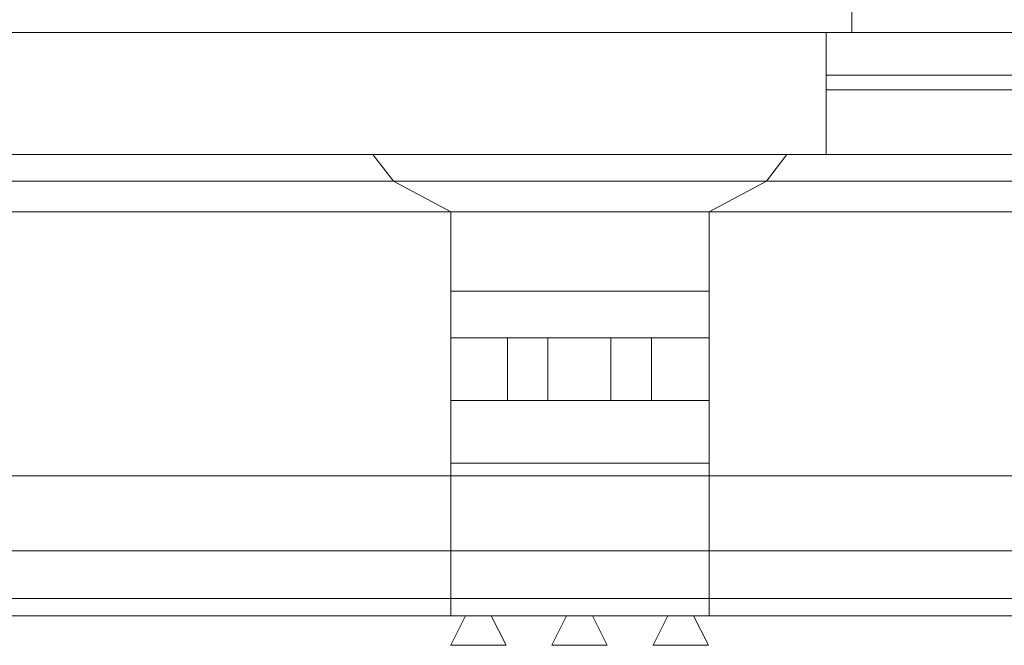
# Model space of a CAD drawing. Units: millimetres. Extents: x 1087 to 5758, y 984 to 2454.
# Drawn here: x 4654 to 4787, y 1474 to 1558 of the extents above; entities that cross this region are included whole.
import ezdxf

# ---------------------------------------------------------------- set-up
doc = ezdxf.new("R2010")
doc.units = ezdxf.units.MM
for name, color, linetype, lineweight in [('+A_A_0.10', 2, 'Continuous', 0), ('+A_A_0.15', 3, 'Continuous', 15), ('+A_A_0.18', 191, 'Continuous', 0), ('+A_A_0.20', 6, 'Continuous', 0), ('+A_A_0.25', 4, 'Continuous', 0)]:
    doc.layers.add(name, color=color, linetype=linetype, lineweight=lineweight)

msp = doc.modelspace()

# ---------------------------------------------------------------- linework, layer by layer
at = {"layer": '+A_A_0.10'}
for p, q in [((4766.65, 1556.48), (4926.65, 1556.48)), ((4763.15, 1550.73), (4930.15, 1550.73)), ((4755.07, 1536.4), (4939.56, 1536.4)), ((4509.32, 1486.35), (4712.32, 1486.35)), ((4747.32, 1486.35), (4947.32, 1486.35)), ((4509.32, 1479.92), (4712.32, 1479.92)), ((4747.32, 1479.92), (4947.32, 1479.92))]:
    msp.add_line(p, q, dxfattribs=at)
at = {"layer": '+A_A_0.15'}
msp.add_line((4219.15, 1556.48), (4763.15, 1556.48), dxfattribs=at)
at = {"layer": '+A_A_0.18'}
for p, q in [((4712.32, 1496.53), (4509.32, 1496.53)), ((4947.32, 1496.53), (4747.32, 1496.53)), ((4509.32, 1477.58), (4712.32, 1477.58)), ((4747.32, 1477.58), (4947.32, 1477.58))]:
    msp.add_line(p, q, dxfattribs=at)
at = {"layer": '+A_A_0.20'}
for p, q in [((4763.15, 1548.73), (4930.15, 1548.73)), ((4704.56, 1536.4), (4701.78, 1539.98)), ((4755.07, 1536.4), (4757.85, 1539.98)), ((4755.07, 1536.4), (4757.85, 1539.98)), ((4763.15, 1539.98), (4930.15, 1539.98)), ((4517.07, 1536.4), (4704.56, 1536.4)), ((4704.56, 1536.4), (4755.07, 1536.4)), ((4712.32, 1532.22), (4704.56, 1536.4)), ((4747.32, 1532.22), (4755.07, 1536.4)), ((4509.32, 1532.22), (4712.32, 1532.22)), ((4712.32, 1477.58), (4712.32, 1532.22)), ((4712.32, 1532.22), (4747.32, 1532.22)), ((4747.32, 1477.58), (4747.32, 1532.22)), ((4747.32, 1532.22), (4947.32, 1532.22)), ((4712.32, 1521.48), (4747.32, 1521.48)), ((4712.32, 1515.19), (4747.32, 1515.19)), ((4719.98, 1506.69), (4719.98, 1515.19)), ((4725.48, 1506.69), (4725.48, 1515.19)), ((4733.98, 1506.69), (4733.98, 1515.19)), ((4739.48, 1506.69), (4739.48, 1515.19)), ((4712.32, 1506.69), (4747.32, 1506.69)), ((4712.32, 1498.24), (4747.32, 1498.24)), ((4712.32, 1496.53), (4747.32, 1496.53)), ((4712.32, 1486.35), (4747.32, 1486.35)), ((4712.32, 1479.92), (4747.32, 1479.92)), ((4712.32, 1477.58), (4747.32, 1477.58)), ((4714.3, 1477.58), (4712.32, 1473.58)), ((4717.81, 1477.58), (4719.8, 1473.58)), ((4728, 1477.58), (4726.02, 1473.58)), ((4731.51, 1477.58), (4733.5, 1473.58)), ((4741.7, 1477.58), (4739.72, 1473.58)), ((4745.21, 1477.58), (4747.2, 1473.58)), ((4712.29, 1473.58), (4719.77, 1473.58)), ((4725.99, 1473.58), (4733.47, 1473.58)), ((4739.69, 1473.58), (4747.17, 1473.58))]:
    msp.add_line(p, q, dxfattribs=at)
at = {"layer": '+A_A_0.25'}
for p, q in [((4766.65, 1559.98), (4766.65, 1556.48)), ((4766.65, 1556.48), (4763.15, 1556.48))]:
    msp.add_line(p, q, dxfattribs=at)
for points in [[(4219.15, 1556.48), (4219.15, 1539.98), (4763.15, 1539.98)], [(4763.15, 1539.98), (4763.15, 1556.48)]]:
    msp.add_lwpolyline(points, dxfattribs=at)

doc.saveas('drawing.dxf')
